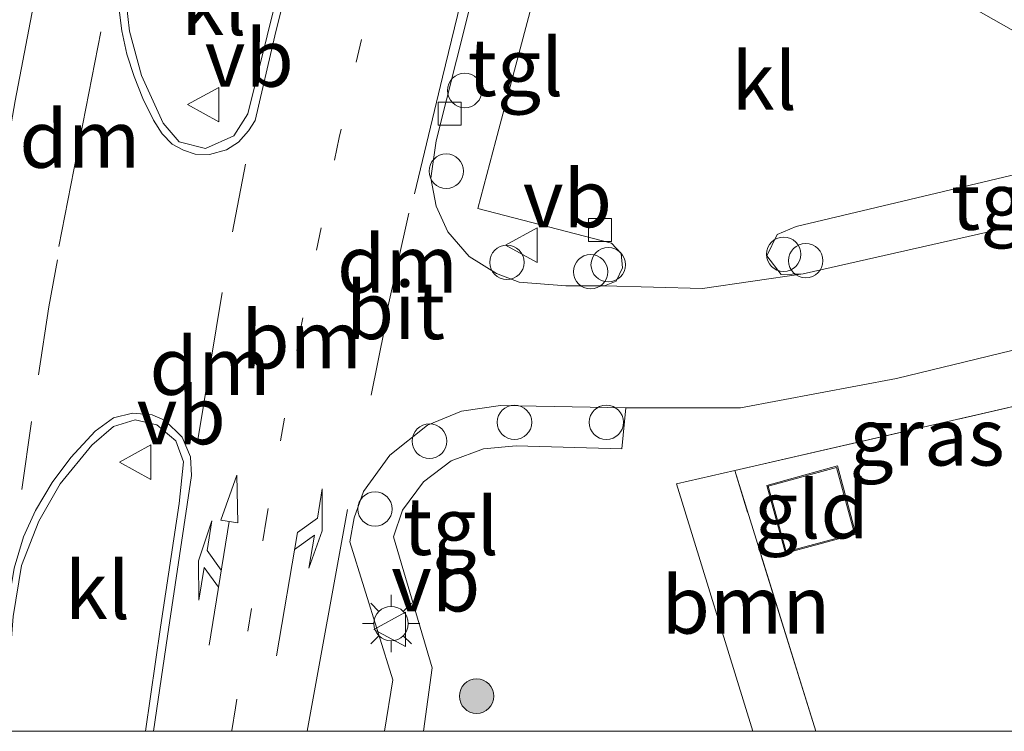
# Model space of a CAD drawing. Units: metres. Extents: x 170331 to 180000, y 381248 to 387501.
# Drawn here: x 176628 to 176671, y 381250 to 381281 of the extents above; entities that cross this region are included whole.
import ezdxf
from ezdxf.enums import TextEntityAlignment as Align

# ---------------------------------------------------------------- set-up
doc = ezdxf.new("R2010")
doc.units = ezdxf.units.M
for name, pattern in [('IE-TERREINAFSCHEIDING', [10, 8, -2]), ('VW-1-3_STREEP', [4, 1, -3]), ('VW-3-9_STREEP', [12, 3, -9])]:
    doc.linetypes.add(name, pattern=pattern)
doc.layers.get('0').update_dxf_attribs({"lineweight": 25})
for name, color, linetype, lineweight in [('B-ME-AL-OVERIG-S-B1', 7, 'Continuous', 18), ('B-ME-GR-BOOM-GV-B6', 93, 'Continuous', 18), ('B-ME-GR-BOOM-S-B1', 93, 'Continuous', 18), ('B-ME-IE-GRASLAND-GV-B6', 93, 'Continuous', 18), ('B-ME-IE-GRONDWERKLIJN-GROND_INGERICHT-GV-B6', 253, 'Continuous', 18), ('B-ME-IE-HULPGEOMETRIE-L-B1', 53, 'Continuous', 18), ('B-ME-IE-MEUBILAIR_WEGMEUBILAIR-LICHTMAST-S-B1', 8, 'Continuous', 18), ('B-ME-IE-TERREINAFSCHEIDING-RASTERHEKWERK-L-B1', 8, 'IE-TERREINAFSCHEIDING', 18), ('B-ME-KG-KADASTRAAL-DAKRAND-L-B1', 13, 'Continuous', 18), ('B-ME-OG-BEBOUWING-GV-B6', 173, 'Continuous', 18), ('B-ME-VH-VERH_SOORT-BITUMEN-GV-B6', 8, 'IE-TERREINAFSCHEIDING-NATUURLIJK-HOUTWAL', 18), ('B-ME-VH-VERH_SOORT-KLINKERS-GV-B6', 8, 'IE-TERREINAFSCHEIDING-NATUURLIJK-HOUTWAL', 18), ('B-ME-VH-VERH_SOORT-TEGELS-GV-B6', 8, 'Continuous', 18), ('B-ME-VV-KOLK-S-B1', 8, 'Continuous', 18), ('B-ME-VW-MARKERING-13STREEP-045-L-B1', 255, 'VW-1-3_STREEP', 18), ('B-ME-VW-MARKERING-39STREEP-015-L-B1', 255, 'VW-3-9_STREEP', 18), ('B-ME-VW-MARKERING-COMBILI750-S-B1', 255, 'Continuous', 18), ('B-ME-VW-MARKERING-DRIEHOEK-L-B1', 7, 'VW-HAAIETAND70-R-B', 18), ('B-ME-VW-MARKERING-PIJLRE750-S-B1', 7, 'Continuous', 18), ('B-ME-VW-MARKERING-STREEP-015-L-B1', 7, 'Continuous', 18), ('B-ME-VW-MEUBILAIR_WEGMEUBILAIR-VERKEERSBORD-S-B1', 8, 'Continuous', 18)]:
    doc.layers.add(name, color=color, linetype=linetype, lineweight=lineweight)
doc.styles.add('NLCS-ISO', font='NLCS-ISO.TTF')
doc.linetypes.add('IE-TERREINAFSCHEIDING-NATUURLIJK-HOUTWAL', pattern='A,7,-1.5,[67,NLCS.SHX,S=0.75,R=45,X=0,Y=0],-1.5,7,-1.5,[70,NLCS.SHX,S=0.75,R=0,X=0,Y=0],-1.5', length=20)
doc.linetypes.add('VW-HAAIETAND70-R-B', pattern='A,0,-0.5,[153,NLCS.SHX,S=1,R=180,X=-0.375,Y=0],-0.5', length=1)

# ---------------------------------------------------------------- blocks, each defined once
blk = doc.blocks.new('dtb')
blk.add_circle((0, 0), 0.75)
blk = doc.blocks.new('verkeersbord')
for p, q in [((0, 0.75), (-0.75, -0.625)), ((0.75, -0.625), (0, 0.75)), ((-0.75, -0.625), (0.75, -0.625))]:
    blk.add_line(p, q)
blk = doc.blocks.new('boom')
blk.add_hatch(color=256).paths.add_polyline_path([(-0.75, 0, 1), (0.75, 0, 1)])
blk.add_circle((0, 0), 0.75)
blk = doc.blocks.new('kolk')
blk.add_lwpolyline([(-0.5, -0.5), (0.5, -0.5), (0.5, 0.5), (-0.5, 0.5)], close=True)
blk = doc.blocks.new('lantaarnpaal')
for p, q in [((-0.884, 0.884), (-0.53, 0.53)), ((0, 0.75), (0, 1.25)), ((0.53, 0.53), (0.884, 0.884)), ((-0.75, 0), (-1.25, 0)), ((0.75, 0), (1.25, 0)), ((-0.53, -0.53), (-0.884, -0.884)), ((0, -0.75), (0, -1.25)), ((0.53, -0.53), (0.884, -0.884))]:
    blk.add_line(p, q)
blk.add_circle((0, 0), 0.75)
blk = doc.blocks.new('pijlcl')
for p, q in [((3.553, 1.05, 0.1), (1.853, 0.75, 0.1)), ((5.353, 0.75, 0.1), (3.553, 1.05, 0.1)), ((1.853, 0.75, 0.1), (3.303, 0.75, 0.1)), ((3.303, 0.75, 0.1), (2.553, 0, 0.1)), ((4.053, 0.75, 0.1), (3.303, 0, 0.1)), ((5.353, 0.75, 0.1), (4.053, 0.75, 0.1)), ((0, 0, 0.1), (5.45, 0, 0.1)), ((5.45, 0.375, 0.1), (5.45, -0.375, 0.1)), ((7.5, 0, 0.1), (5.45, 0.375, 0.1)), ((5.45, -0.375, 0.1), (7.5, 0, 0.1))]:
    blk.add_line(p, q)
blk = doc.blocks.new('pijlr')
for p, q in [((0, 0, 0.1), (5.45, 0, 0.1)), ((5.45, -0.75, 0.1), (4.7, 0, 0.1)), ((6.2, -0.75, 0.1), (5.45, 0, 0.1)), ((4, -0.75, 0.1), (5.45, -0.75, 0.1)), ((5.7, -1.05, 0.1), (4, -0.75, 0.1)), ((7.5, -0.75, 0.1), (5.7, -1.05, 0.1)), ((7.5, -0.75, 0.1), (6.2, -0.75, 0.1))]:
    blk.add_line(p, q)

msp = doc.modelspace()

# ---------------------------------------------------------------- linework, layer by layer
at = {"layer": 'B-ME-GR-BOOM-GV-B6'}
msp.add_polyline3d([(176662.6363, 381250, 22.4835), (176659.8822, 381250, 22.5005), (176656.566, 381260.777, 22.546), (176659.096, 381261.356, 22.535), (176662.6363, 381250, 22.4835)], dxfattribs=at)
at = {"layer": 'B-ME-IE-GRASLAND-GV-B6'}
for points in [[(176659.8822, 381250, 22.5005), (176645.5442, 381250, 22.6457), (176645.921, 381252.765, 22.628), (176644.238, 381258.466, 22.677), (176644.631, 381259.625, 22.646), (176645.537, 381260.859, 22.61), (176646.753, 381261.784, 22.567), (176648.155, 381262.298, 22.554), (176649.58, 381262.434, 22.52), (176654.188, 381262.308, 22.506), (176654.352, 381264.084, 22.371), (176659.352, 381264.084, 22.351), (176666.151, 381265.364, 22.367), (176673.143, 381267.065, 22.378)], [(176676.391, 381265.336, 22.334), (176659.096, 381261.356, 22.535), (176656.566, 381260.777, 22.546), (176659.8822, 381250, 22.5005)]]:
    msp.add_polyline3d(points, dxfattribs=at)
at = {"layer": 'B-ME-IE-GRONDWERKLIJN-GROND_INGERICHT-GV-B6'}
for points in [[(176700.7142, 381250, 22.1503), (176662.6363, 381250, 22.4835), (176659.096, 381261.356, 22.535), (176676.391, 381265.336, 22.334), (176690.715, 381268.632, 22.168), (176697.354, 381256.265, 22.198), (176700.7142, 381250, 22.1503)], [(176660.493, 381260.704, 22.5), (176661.303, 381257.761, 22.5), (176664.38, 381258.582, 22.5), (176663.573, 381261.557, 22.5), (176660.493, 381260.704, 22.5)]]:
    msp.add_polyline3d(points, dxfattribs=at)
at = {"layer": 'B-ME-IE-HULPGEOMETRIE-L-B1'}
msp.add_polyline3d([(176672.134, 381280.001, 22.535), (176652.501, 381291.118, 22.492), (176649.599, 381290.128, 22.452), (176649.162, 381289.979, 22.465), (176645.042, 381288.565, 22.576), (176644.724, 381288.456, 22.584), (176643.235, 381288.709, 22.63), (176640.752, 381287.093, 22.689), (176640.365, 381286.96, 22.703), (176632.619, 381284.302, 22.741), (176632.361, 381284.213, 22.74), (176628.821, 381282.999, 22.669), (176625.348, 381281.807, 22.598)], dxfattribs=at)
at = {"layer": 'B-ME-IE-TERREINAFSCHEIDING-RASTERHEKWERK-L-B1'}
msp.add_line((176659.096, 381261.356, 22.535), (176676.391, 381265.336, 22.334), dxfattribs=at)
msp.add_polyline3d([(176662.6363, 381250, 22.4835), (176659.096, 381261.356, 22.535), (176656.566, 381260.777, 22.546)], dxfattribs=at)
at = {"layer": 'B-ME-KG-KADASTRAAL-DAKRAND-L-B1'}
msp.add_polyline3d([(176660.554, 381260.669, 24.082), (176663.538, 381261.495, 23.967), (176664.319, 381258.617, 24.033), (176661.338, 381257.822, 24.121), (176660.554, 381260.669, 24.082)], dxfattribs=at)
at = {"layer": 'B-ME-OG-BEBOUWING-GV-B6'}
msp.add_polyline3d([(176660.493, 381260.704, 22.5), (176663.573, 381261.557, 22.5), (176664.38, 381258.582, 22.5), (176661.303, 381257.761, 22.5), (176660.493, 381260.704, 22.5)], dxfattribs=at)
at = {"layer": 'B-ME-VH-VERH_SOORT-BITUMEN-GV-B6'}
for points in [[(176632.591, 381281.769, 22.761), (176632.731, 381280.487, 22.77), (176633.264, 381278.562, 22.78), (176634.199, 381276.487, 22.797), (176634.9, 381275.664, 22.79), (176636.049, 381275.384, 22.774), (176637.274, 381275.935, 22.75), (176637.886, 381276.889, 22.747), (176638.732, 381280.291, 22.72), (176639.854, 381284.796, 22.71)], [(176647.429, 381281.008, 22.539), (176646.092, 381275.709, 22.544), (176645.868, 381274.092, 22.572), (176646.092, 381272.867, 22.584), (176646.606, 381271.746, 22.596), (176647.532, 381270.671, 22.589), (176648.719, 381269.932, 22.534), (176649.71, 381269.558, 22.524), (176651.747, 381269.404, 22.497), (176653.425, 381269.404, 22.5), (176657.697, 381269.29, 22.471), (176662.075, 381269.923, 22.504), (176671.258, 381271.998, 22.447)], [(176673.143, 381267.065, 22.378), (176666.151, 381265.364, 22.367), (176659.352, 381264.084, 22.351), (176654.352, 381264.084, 22.371), (176648.898, 381264.186, 22.39), (176647.196, 381263.948, 22.409), (176645.71, 381263.331, 22.444), (176644.075, 381262.032, 22.478), (176642.934, 381260.443, 22.507), (176642.518, 381259.298, 22.535), (176642.341, 381258.251, 22.55), (176644.21, 381252.241, 22.518), (176643.8366, 381250, 22.5116)], [(176643.8366, 381250, 22.5116), (176633.4343, 381250, 22.7079), (176634.094, 381254.541, 22.71), (176634.897, 381259.915, 22.74), (176635.084, 381261.738, 22.745), (176634.748, 381262.654, 22.764), (176633.925, 381263.345, 22.777), (176632.981, 381263.56, 22.78), (176632.047, 381263.28, 22.801), (176631.093, 381262.457, 22.798), (176629.719, 381260.775, 22.781), (176628.785, 381259.158, 22.785), (176628.037, 381257.223, 22.769), (176627.673, 381254.999, 22.753)]]:
    msp.add_polyline3d(points, dxfattribs=at)
at = {"layer": 'B-ME-VH-VERH_SOORT-KLINKERS-GV-B6'}
for points in [[(176677.375, 381277.032, 22.546), (176672.134, 381280.001, 22.535), (176652.501, 381291.118, 22.492), (176652.976, 381293.304, 22.481), (176653.472, 381295.196, 22.469), (176659.201, 381293.79, 22.39), (176667.042, 381297.543, 22.56), (176668.113, 381298.056, 22.583), (176670.366, 381293.477, 22.538), (176672.515, 381289.084, 22.542), (176675.703, 381281.812, 22.52), (176677.908, 381277.288, 22.56), (176677.375, 381277.032, 22.546)], [(176677.375, 381277.032, 22.546), (176673.777, 381275.307, 22.449), (176673.528, 381275.199, 22.448), (176671.366, 381274.26, 22.438), (176661.776, 381271.979, 22.504), (176660.944, 381271.629, 22.5), (176660.496, 381270.713, 22.499), (176661.122, 381269.895, 22.509), (176662.075, 381269.923, 22.504), (176657.697, 381269.29, 22.471), (176653.425, 381269.404, 22.5), (176653.939, 381269.605, 22.48), (176654.21, 381270.18, 22.494), (176654.149, 381270.802, 22.503), (176653.733, 381271.264, 22.52), (176647.913, 381272.762, 22.646), (176648.695, 381275.723, 22.596), (176650.499, 381282.527, 22.543), (176651.649, 381287.191, 22.512), (176652.501, 381291.118, 22.492), (176672.134, 381280.001, 22.535), (176677.375, 381277.032, 22.546)], [(176632.619, 381284.302, 22.741), (176640.365, 381286.96, 22.703), (176639.854, 381284.796, 22.71), (176638.732, 381280.291, 22.72), (176637.886, 381276.889, 22.747), (176637.274, 381275.935, 22.75), (176636.049, 381275.384, 22.774), (176634.9, 381275.664, 22.79), (176634.199, 381276.487, 22.797), (176633.264, 381278.562, 22.78), (176632.731, 381280.487, 22.77), (176632.591, 381281.769, 22.761), (176632.498, 381282.618, 22.75), (176632.619, 381284.302, 22.741)], [(176633.4343, 381250, 22.7079), (176627.2977, 381250, 22.7623), (176627.345, 381250.821, 22.76), (176627.673, 381254.999, 22.753), (176628.037, 381257.223, 22.769), (176628.785, 381259.158, 22.785), (176629.719, 381260.775, 22.781), (176631.093, 381262.457, 22.798), (176632.047, 381263.28, 22.801), (176632.981, 381263.56, 22.78), (176633.925, 381263.345, 22.777), (176634.748, 381262.654, 22.764), (176635.084, 381261.738, 22.745), (176634.897, 381259.915, 22.74), (176634.094, 381254.541, 22.71), (176633.4343, 381250, 22.7079)]]:
    msp.add_polyline3d(points, dxfattribs=at)
at = {"layer": 'B-ME-VH-VERH_SOORT-TEGELS-GV-B6'}
for points in [[(176653.425, 381269.404, 22.5), (176651.747, 381269.404, 22.497), (176649.71, 381269.558, 22.524), (176648.719, 381269.932, 22.534), (176647.532, 381270.671, 22.589), (176646.606, 381271.746, 22.596), (176646.092, 381272.867, 22.584), (176645.868, 381274.092, 22.572), (176646.092, 381275.709, 22.544), (176647.429, 381281.008, 22.539), (176648.569, 381285.588, 22.522), (176648.971, 381287.401, 22.472), (176649.599, 381290.128, 22.452), (176652.501, 381291.118, 22.492), (176651.649, 381287.191, 22.512), (176650.499, 381282.527, 22.543), (176648.695, 381275.723, 22.596), (176647.913, 381272.762, 22.646), (176653.733, 381271.264, 22.52), (176654.149, 381270.802, 22.503), (176654.21, 381270.18, 22.494), (176653.939, 381269.605, 22.48), (176653.425, 381269.404, 22.5)], [(176679.82, 381275.648, 22.56), (176680.54, 381274.17, 22.56), (176679.446, 381273.914, 22.466), (176674.253, 381272.699, 22.454), (176671.258, 381271.998, 22.447), (176662.075, 381269.923, 22.504), (176661.122, 381269.895, 22.509), (176660.496, 381270.713, 22.499), (176660.944, 381271.629, 22.5), (176661.776, 381271.979, 22.504), (176671.366, 381274.26, 22.438), (176673.528, 381275.199, 22.448), (176673.777, 381275.307, 22.449), (176677.375, 381277.032, 22.546), (176678.435, 381276.432, 22.546), (176679.82, 381275.648, 22.56)], [(176645.5442, 381250, 22.6457), (176643.8366, 381250, 22.5116), (176644.21, 381252.241, 22.518), (176642.341, 381258.251, 22.55), (176642.518, 381259.298, 22.535), (176642.934, 381260.443, 22.507), (176644.075, 381262.032, 22.478), (176645.71, 381263.331, 22.444), (176647.196, 381263.948, 22.409), (176648.898, 381264.186, 22.39), (176654.352, 381264.084, 22.371), (176654.188, 381262.308, 22.506), (176649.58, 381262.434, 22.52), (176648.155, 381262.298, 22.554), (176646.753, 381261.784, 22.567), (176645.537, 381260.859, 22.61), (176644.631, 381259.625, 22.646), (176644.238, 381258.466, 22.677), (176645.921, 381252.765, 22.628), (176645.5442, 381250, 22.6457)]]:
    msp.add_polyline3d(points, dxfattribs=at)
at = {"layer": 'B-ME-VW-MARKERING-13STREEP-045-L-B1'}
msp.add_polyline3d([(176643.72, 381284.023, 22.592), (176641.87, 381275.854, 22.626), (176640.201, 381267.574, 22.64), (176638.701, 381259.289, 22.64), (176637.35, 381251.017, 22.64), (176637.1871, 381250, 22.64)], dxfattribs=at)
at = {"layer": 'B-ME-VW-MARKERING-39STREEP-015-L-B1'}
for p, q in [((176637.783, 381274.702, 22.742), (176636.829, 381269.746, 22.73)), ((176643.853, 381267.581, 22.581), (176642.449, 381260.665, 22.526))]:
    msp.add_line(p, q, dxfattribs=at)
msp.add_polyline3d([(176629.602, 381270.527, 22.718), (176629.228, 381268.489, 22.719), (176628.466, 381263.496, 22.73), (176627.915, 381259.519, 22.748)], dxfattribs=at)
at = {"layer": 'B-ME-VW-MARKERING-DRIEHOEK-L-B1'}
for p, q in [((176631.495, 381280.467, 22.75), (176629.653, 381271.116, 22.711)), ((176644.902, 381272.564, 22.568), (176643.916, 381268.137, 22.58)), ((176635.715, 381262.692, 22.74), (176636.769, 381269.113, 22.731))]:
    msp.add_line(p, q, dxfattribs=at)
at = {"layer": 'B-ME-VW-MARKERING-STREEP-015-L-B1'}
msp.add_line((176640.4685, 381250, 22.5586), (176642.236, 381259.665, 22.537), dxfattribs=at)
for points in [[(176645.15, 381273.408, 22.56), (176646.375, 381278.481, 22.52), (176648.702, 381288.117, 22.478), (176649.162, 381289.979, 22.465)], [(176640.752, 381287.093, 22.689), (176639.07, 381280.289, 22.71), (176638.215, 381276.602, 22.739), (176637.916, 381276.153, 22.744), (176637.481, 381275.663, 22.751), (176636.967, 381275.326, 22.765), (176636.223, 381275.114, 22.778), (176635.592, 381275.131, 22.78), (176635.092, 381275.309, 22.79), (176634.597, 381275.57, 22.79), (176634.162, 381276.024, 22.79), (176633.788, 381276.61, 22.79), (176633.311, 381277.564, 22.78), (176632.938, 381278.522, 22.78), (176632.625, 381279.494, 22.773), (176632.407, 381280.498, 22.769), (176632.267, 381281.529, 22.759), (176632.225, 381282.585, 22.749), (176632.29, 381283.627, 22.74), (176632.361, 381284.213, 22.74)], [(176624.189, 381250, 22.6801), (176624.328, 381252.281, 22.674), (176624.901, 381258.623, 22.657), (176625.312, 381262.174, 22.648), (176625.938, 381266.782, 22.655), (176626.355, 381269.462, 22.662), (176627.753, 381277.463, 22.668), (176628.821, 381282.999, 22.669)], [(176633.7814, 381250, 22.7006), (176634.388, 381254.15, 22.701), (176635.444, 381261.142, 22.728), (176635.397, 381261.955, 22.738), (176635.03, 381262.815, 22.75), (176634.296, 381263.539, 22.763), (176633.717, 381263.782, 22.778), (176632.862, 381263.861, 22.78), (176632.035, 381263.651, 22.789), (176631.24, 381263.072, 22.79), (176630.175, 381261.917, 22.779), (176629.371, 381260.828, 22.78), (176628.642, 381259.618, 22.775), (176628.118, 381258.468, 22.77), (176627.707, 381257.104, 22.753), (176627.497, 381255.781, 22.748), (176627.268, 381253.482, 22.743), (176627.0441, 381250, 22.7575)]]:
    msp.add_polyline3d(points, dxfattribs=at)

# ---------------------------------------------------------------- block references
at = {"layer": 'B-ME-AL-OVERIG-S-B1', "rotation": 90}
for p in [(176647.338, 381277.907, 22.65), (176646.534, 381274.393, 22.66), (176661.229, 381270.776, 22.606), (176649.177, 381270.423, 22.637), (176662.192, 381270.495, 22.582), (176652.822, 381270.012, 22.624), (176653.588, 381270.32, 22.61), (176649.505, 381263.457, 22.496), (176653.505, 381263.457, 22.494), (176645.804, 381262.635, 22.57), (176643.43, 381259.681, 22.644)]:
    msp.add_blockref('dtb', p, dxfattribs=at)
at = {"layer": 'B-ME-GR-BOOM-S-B1', "rotation": 90}
msp.add_blockref('boom', (176647.855, 381251.531, 22.645), dxfattribs=at)
at = {"layer": 'B-ME-IE-MEUBILAIR_WEGMEUBILAIR-LICHTMAST-S-B1', "rotation": 90}
msp.add_blockref('lantaarnpaal', (176644.131, 381254.69, 22.627), dxfattribs=at)
at = {"layer": 'B-ME-VV-KOLK-S-B1', "rotation": 90}
for p in [(176646.684, 381276.898, 22.253), (176653.233, 381271.825, 22.461)]:
    msp.add_blockref('kolk', p, dxfattribs=at)
at = {"layer": 'B-ME-VW-MARKERING-COMBILI750-S-B1', "rotation": 80.69999999999999}
msp.add_blockref('pijlcl', (176636.201, 381253.755, 22.67), dxfattribs=at)
at = {"layer": 'B-ME-VW-MARKERING-PIJLRE750-S-B1', "rotation": 80.4}
msp.add_blockref('pijlr', (176639.145, 381253.288, 22.61), dxfattribs=at)
at = {"layer": 'B-ME-VW-MEUBILAIR_WEGMEUBILAIR-VERKEERSBORD-S-B1', "rotation": 90}
for p in [(176636.01, 381277.29, 23.041), (176649.868, 381271.171, 22.674), (176633.047, 381261.719, 23.039), (176644.131, 381254.438, 22.622)]:
    msp.add_blockref('verkeersbord', p, dxfattribs=at)

# ---------------------------------------------------------------- texts
at = {"layer": 'B-ME-GR-BOOM-GV-B6', "ltscale": 0.2, "style": 'NLCS-ISO'}
msp.add_text('bmn', height=2.5, dxfattribs=at).set_placement((176659.5834, 381255.5056), align=Align.MIDDLE_CENTER)
at = {"layer": 'B-ME-IE-GRASLAND-GV-B6', "ltscale": 0.2, "style": 'NLCS-ISO'}
msp.add_text('gras', height=2.5, dxfattribs=at).set_placement((176667.4765, 381262.824), align=Align.MIDDLE_CENTER)
at = {"layer": 'B-ME-IE-GRONDWERKLIJN-GROND_INGERICHT-GV-B6', "ltscale": 0.2, "style": 'NLCS-ISO'}
msp.add_text('gld', height=2.5, dxfattribs=at).set_placement((176662.4406, 381259.6533), align=Align.MIDDLE_CENTER)
at = {"layer": 'B-ME-VH-VERH_SOORT-BITUMEN-GV-B6', "ltscale": 0.2, "style": 'NLCS-ISO'}
msp.add_text('bit', height=2.5, dxfattribs=at).set_placement((176644.3181, 381268.3299), align=Align.MIDDLE_CENTER)
at = {"layer": 'B-ME-VH-VERH_SOORT-KLINKERS-GV-B6', "ltscale": 0.2, "style": 'NLCS-ISO'}
for p in [(176636.4079, 381281.5666), (176660.381, 381278.3155), (176631.3387, 381256.1395)]:
    msp.add_text('kl', height=2.5, dxfattribs=at).set_placement(p, align=Align.MIDDLE_CENTER)
at = {"layer": 'B-ME-VH-VERH_SOORT-TEGELS-GV-B6', "ltscale": 0.2, "style": 'NLCS-ISO'}
for p in [(176649.5442, 381278.9165), (176670.5986, 381273.0906), (176646.7318, 381258.9305)]:
    msp.add_text('tgl', height=2.5, dxfattribs=at).set_placement(p, align=Align.MIDDLE_CENTER)
at = {"layer": 'B-ME-VW-MARKERING-13STREEP-045-L-B1', "ltscale": 0.2, "style": 'NLCS-ISO'}
msp.add_text('bm', height=2.5, dxfattribs=at).set_placement((176640.2358, 381267.0537), align=Align.MIDDLE_CENTER)
at = {"layer": 'B-ME-VW-MARKERING-DRIEHOEK-L-B1', "ltscale": 0.2, "style": 'NLCS-ISO'}
for p in [(176630.574, 381275.7915), (176644.409, 381270.3505), (176636.242, 381265.9025)]:
    msp.add_text('dm', height=2.5, dxfattribs=at).set_placement(p, align=Align.MIDDLE_CENTER)
at = {"layer": 'B-ME-VW-MEUBILAIR_WEGMEUBILAIR-VERKEERSBORD-S-B1', "ltscale": 0.2, "style": 'NLCS-ISO'}
for p in [(176636.01, 381277.29, 23.041), (176649.868, 381271.171, 22.674), (176633.047, 381261.719, 23.039), (176644.131, 381254.438, 22.622)]:
    msp.add_text('vb', height=2.5, dxfattribs=at).set_placement(p, align=Align.BOTTOM_LEFT)

doc.saveas('drawing.dxf')
